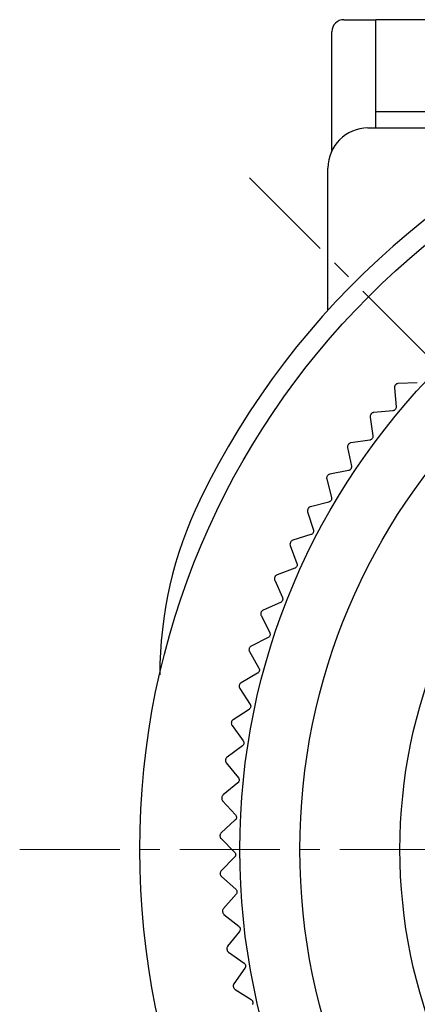
# Model space of a CAD drawing. Units: millimetres. Extents: x -333 to -17, y 17 to 199.
# Drawn here: x -62 to -52, y 109 to 134 of the extents above; entities that cross this region are included whole.
import ezdxf

# ---------------------------------------------------------------- set-up
doc = ezdxf.new("R2010")
doc.units = ezdxf.units.MM
doc.linetypes.add('CENTERX2', pattern=[4, 2.5, -0.5, 0.5, -0.5])
for name, color, linetype, lineweight in [('CENTER-ScaleR1', 7, 'CENTERX2', 13), ('中線', 3, 'Continuous', 25), ('中線-ScaleR1', 3, 'Continuous', 25)]:
    doc.layers.add(name, color=color, linetype=linetype, lineweight=lineweight)

msp = doc.modelspace()

# ---------------------------------------------------------------- linework, layer by layer
at = {"layer": 'CENTER-ScaleR1'}
for p, q in [((-56.387, 129.989), (-22.87, 96.473)), ((-62.128, 113.231), (-17.128, 113.231))]:
    msp.add_line(p, q, dxfattribs=at)
at = {"layer": '中線', "color": 7, "flags": 128}
for points in [[(-53.912, 123.341), (-53.913, 123.34), (-53.914, 123.338), (-53.915, 123.337), (-53.916, 123.335), (-53.917, 123.334), (-53.918, 123.333), (-53.919, 123.331), (-53.92, 123.33)], [(-55.752, 120.034), (-55.752, 120.033), (-55.753, 120.031), (-55.754, 120.029), (-55.754, 120.028), (-55.755, 120.026), (-55.756, 120.024), (-55.757, 120.023), (-55.757, 120.021)], [(-56.837, 116.409), (-56.838, 116.407), (-56.838, 116.406), (-56.838, 116.404), (-56.839, 116.402), (-56.839, 116.4), (-56.839, 116.399), (-56.84, 116.397), (-56.84, 116.395)], [(-56.984, 115.473), (-56.984, 115.471), (-56.985, 115.469), (-56.985, 115.468), (-56.985, 115.466), (-56.985, 115.464), (-56.985, 115.462), (-56.986, 115.46), (-56.986, 115.459)], [(-57.08, 114.53), (-57.08, 114.528), (-57.08, 114.526), (-57.08, 114.525), (-57.081, 114.523), (-57.081, 114.521), (-57.081, 114.519), (-57.081, 114.517), (-57.081, 114.516)], [(-57.125, 113.583), (-57.125, 113.581), (-57.125, 113.58), (-57.125, 113.578), (-57.125, 113.576), (-57.125, 113.574), (-57.125, 113.572), (-57.125, 113.571), (-57.125, 113.569)], [(-57.118, 112.635), (-57.118, 112.634), (-57.118, 112.632), (-57.118, 112.63), (-57.118, 112.628), (-57.118, 112.627), (-57.118, 112.625), (-57.118, 112.623), (-57.118, 112.621)], [(-57.06, 111.689), (-57.06, 111.688), (-57.06, 111.686), (-57.06, 111.684), (-57.06, 111.682), (-57.059, 111.681), (-57.059, 111.679), (-57.059, 111.677), (-57.059, 111.675)], [(-56.951, 110.748), (-56.951, 110.746), (-56.951, 110.744), (-56.95, 110.743), (-56.95, 110.741), (-56.95, 110.739), (-56.95, 110.737), (-56.949, 110.736), (-56.949, 110.734)], [(-56.791, 109.814), (-56.791, 109.812), (-56.791, 109.81), (-56.79, 109.808), (-56.79, 109.807), (-56.79, 109.805), (-56.789, 109.803), (-56.789, 109.801), (-56.789, 109.8)]]:
    msp.add_lwpolyline(points, dxfattribs=at)
at = {"layer": '中線-ScaleR1', "color": 7}
for p, q in [((-54.028, 133.931), (-53.228, 133.931)), ((-53.228, 131.231), (-53.228, 133.931)), ((-45.028, 133.931), (-53.228, 133.931)), ((-54.328, 130.667), (-54.328, 133.631)), ((-47.471, 131.629), (-53.228, 131.629)), ((-53.428, 131.231), (-48.346, 131.231)), ((-54.428, 126.683), (-54.428, 130.231)), ((-52.735, 124.826), (-52.745, 124.816)), ((-52.195, 124.873), (-52.671, 124.857)), ((-52.767, 124.748), (-52.725, 124.273)), ((-53.344, 124.1), (-53.353, 124.089)), ((-52.807, 124.176), (-53.281, 124.134)), ((-53.371, 124.02), (-53.303, 123.548)), ((-53.38, 123.446), (-53.852, 123.378)), ((-53.935, 123.26), (-53.842, 122.793)), ((-53.913, 122.687), (-54.38, 122.593)), ((-54.457, 122.471), (-54.339, 122.009)), ((-54.439, 122.553), (-54.446, 122.541)), ((-54.404, 121.9), (-54.865, 121.781)), ((-54.936, 121.654), (-54.792, 121.2)), ((-54.922, 121.738), (-54.929, 121.725)), ((-54.851, 121.087), (-55.306, 120.944)), ((-55.36, 120.897), (-55.366, 120.884)), ((-55.369, 120.813), (-55.202, 120.367)), ((-55.254, 120.251), (-55.7, 120.084)), ((-55.757, 119.95), (-55.565, 119.514)), ((-55.611, 119.395), (-56.048, 119.203)), ((-56.096, 119.151), (-56.101, 119.138)), ((-56.097, 119.067), (-55.882, 118.642)), ((-55.922, 118.521), (-56.347, 118.306)), ((-56.393, 118.251), (-56.397, 118.237)), ((-56.389, 118.167), (-56.151, 117.754)), ((-56.184, 117.631), (-56.597, 117.393)), ((-56.64, 117.336), (-56.643, 117.322)), ((-56.631, 117.252), (-56.372, 116.852)), ((-56.398, 116.728), (-56.798, 116.468)), ((-56.824, 116.326), (-56.543, 115.941)), ((-56.563, 115.815), (-56.948, 115.534)), ((-56.966, 115.39), (-56.665, 115.021)), ((-56.678, 114.894), (-57.047, 114.593)), ((-57.058, 114.448), (-56.737, 114.096)), ((-56.743, 113.969), (-57.095, 113.648)), ((-57.098, 113.503), (-56.759, 113.168)), ((-56.758, 113.041), (-57.092, 112.702)), ((-57.087, 112.557), (-56.73, 112.241)), ((-56.722, 112.114), (-57.038, 111.757)), ((-57.025, 111.613), (-56.651, 111.317)), ((-56.637, 111.19), (-56.933, 110.817)), ((-56.912, 110.673), (-56.523, 110.398)), ((-56.501, 110.272), (-56.777, 109.883)), ((-56.748, 109.741), (-56.345, 109.487))]:
    msp.add_line(p, q, dxfattribs=at)
for radius in [19.5, 17, 17, 15.5, 13]:
    msp.add_circle((-39.628, 113.231), radius, dxfattribs=at)
for centre, radius, start, end in [((-54.028, 133.631), 0.3, 90, 180), ((-39.628, 113.231), 20, 108.1949, 154.1581), ((-53.428, 130.231), 1, 90, 180), ((-48.628, 117.59), 10, 154.1581, 180)]:
    msp.add_arc(centre, radius, start, end, dxfattribs=at)
for points, knots in [([(-52.745, 124.816), (-52.75, 124.808), (-52.761, 124.794), (-52.768, 124.77), (-52.767, 124.755), (-52.767, 124.748)], [0, 0, 0, 0, 0.360716, 0.723351, 1, 1, 1, 1]), ([(-52.671, 124.857), (-52.68, 124.856), (-52.699, 124.853), (-52.721, 124.841), (-52.732, 124.83), (-52.735, 124.826)], [0, 0, 0, 0, 0.397623, 0.800294, 1, 1, 1, 1]), ([(-53.353, 124.089), (-53.358, 124.081), (-53.368, 124.066), (-53.373, 124.041), (-53.372, 124.026), (-53.371, 124.02)], [0, 0, 0, 0, 0.360733, 0.723367, 1, 1, 1, 1]), ([(-53.281, 124.134), (-53.291, 124.132), (-53.309, 124.129), (-53.331, 124.115), (-53.341, 124.104), (-53.344, 124.1)], [0, 0, 0, 0, 0.397496, 0.800179, 1, 1, 1, 1]), ([(-52.725, 124.273), (-52.725, 124.264), (-52.725, 124.245), (-52.736, 124.218), (-52.755, 124.196), (-52.777, 124.182), (-52.795, 124.177), (-52.805, 124.176), (-52.807, 124.176)], [0, 0, 0, 0, 0.203694, 0.410055, 0.599927, 0.780832, 0.969504, 1, 1, 1, 1]), ([(-53.303, 123.548), (-53.303, 123.539), (-53.302, 123.52), (-53.312, 123.492), (-53.329, 123.47), (-53.351, 123.454), (-53.369, 123.448), (-53.378, 123.446), (-53.38, 123.446)], [0, 0, 0, 0, 0.203611, 0.409993, 0.599869, 0.780775, 0.969434, 1, 1, 1, 1]), ([(-53.92, 123.33), (-53.925, 123.322), (-53.934, 123.306), (-53.938, 123.281), (-53.936, 123.266), (-53.935, 123.26)], [0, 0, 0, 0, 0.360744, 0.7233739, 1, 1, 1, 1]), ([(-53.852, 123.378), (-53.861, 123.376), (-53.879, 123.372), (-53.9, 123.357), (-53.909, 123.345), (-53.912, 123.341)], [0, 0, 0, 0, 0.397341, 0.800043, 1, 1, 1, 1]), ([(-54.38, 122.593), (-54.389, 122.591), (-54.407, 122.585), (-54.427, 122.57), (-54.436, 122.557), (-54.439, 122.553)], [0, 0, 0, 0, 0.397171, 0.7999, 1, 1, 1, 1]), ([(-53.842, 122.793), (-53.841, 122.783), (-53.839, 122.765), (-53.847, 122.736), (-53.863, 122.713), (-53.884, 122.696), (-53.902, 122.689), (-53.911, 122.687), (-53.913, 122.687)], [0, 0, 0, 0, 0.203528, 0.409916, 0.599805, 0.780704, 0.969363, 1, 1, 1, 1]), ([(-54.446, 122.541), (-54.45, 122.533), (-54.459, 122.517), (-54.461, 122.492), (-54.458, 122.477), (-54.457, 122.471)], [0, 0, 0, 0, 0.360743, 0.723368, 1, 1, 1, 1]), ([(-54.339, 122.009), (-54.337, 122), (-54.334, 121.981), (-54.341, 121.953), (-54.356, 121.928), (-54.376, 121.91), (-54.393, 121.902), (-54.402, 121.9), (-54.404, 121.9)], [0, 0, 0, 0, 0.203615, 0.409993, 0.599874, 0.780774, 0.969438, 1, 1, 1, 1]), ([(-54.929, 121.725), (-54.932, 121.717), (-54.94, 121.7), (-54.941, 121.675), (-54.937, 121.661), (-54.936, 121.654)], [0, 0, 0, 0, 0.360733, 0.723364, 1, 1, 1, 1]), ([(-54.865, 121.781), (-54.874, 121.778), (-54.892, 121.772), (-54.911, 121.755), (-54.919, 121.742), (-54.922, 121.738)], [0, 0, 0, 0, 0.397333, 0.800039, 1, 1, 1, 1]), ([(-54.792, 121.2), (-54.79, 121.191), (-54.786, 121.172), (-54.792, 121.143), (-54.805, 121.118), (-54.824, 121.099), (-54.841, 121.09), (-54.85, 121.087), (-54.851, 121.087)], [0, 0, 0, 0, 0.203697, 0.410059, 0.599931, 0.780839, 0.969507, 1, 1, 1, 1]), ([(-55.366, 120.884), (-55.369, 120.876), (-55.376, 120.859), (-55.376, 120.834), (-55.371, 120.82), (-55.369, 120.813)], [0, 0, 0, 0, 0.360713, 0.723353, 1, 1, 1, 1]), ([(-55.306, 120.944), (-55.315, 120.94), (-55.332, 120.933), (-55.35, 120.915), (-55.357, 120.902), (-55.36, 120.897)], [0, 0, 0, 0, 0.397494, 0.800177, 1, 1, 1, 1]), ([(-55.202, 120.367), (-55.199, 120.358), (-55.194, 120.34), (-55.198, 120.311), (-55.21, 120.285), (-55.228, 120.265), (-55.244, 120.255), (-55.253, 120.252), (-55.254, 120.251)], [0, 0, 0, 0, 0.203762, 0.410116, 0.599986, 0.780889, 0.969568, 1, 1, 1, 1]), ([(-55.757, 120.021), (-55.76, 120.012), (-55.766, 119.995), (-55.764, 119.97), (-55.759, 119.956), (-55.757, 119.95)], [0, 0, 0, 0, 0.360689, 0.723332, 1, 1, 1, 1]), ([(-55.7, 120.084), (-55.709, 120.079), (-55.726, 120.071), (-55.743, 120.052), (-55.75, 120.039), (-55.752, 120.034)], [0, 0, 0, 0, 0.397621, 0.80028, 1, 1, 1, 1]), ([(-55.565, 119.514), (-55.562, 119.505), (-55.556, 119.487), (-55.558, 119.458), (-55.569, 119.431), (-55.586, 119.41), (-55.601, 119.4), (-55.61, 119.396), (-55.611, 119.395)], [0, 0, 0, 0, 0.203815, 0.410163, 0.600028, 0.780936, 0.969613, 1, 1, 1, 1]), ([(-56.101, 119.138), (-56.103, 119.129), (-56.108, 119.112), (-56.105, 119.087), (-56.099, 119.073), (-56.097, 119.067)], [0, 0, 0, 0, 0.360655, 0.723287, 1, 1, 1, 1]), ([(-56.048, 119.203), (-56.056, 119.199), (-56.073, 119.19), (-56.089, 119.17), (-56.094, 119.156), (-56.096, 119.151)], [0, 0, 0, 0, 0.397734, 0.800381, 1, 1, 1, 1]), ([(-55.882, 118.642), (-55.878, 118.633), (-55.871, 118.615), (-55.872, 118.586), (-55.881, 118.559), (-55.897, 118.537), (-55.912, 118.526), (-55.92, 118.521), (-55.922, 118.521)], [0, 0, 0, 0, 0.203867, 0.410207, 0.600065, 0.780972, 0.969658, 1, 1, 1, 1]), ([(-56.397, 118.237), (-56.399, 118.229), (-56.402, 118.211), (-56.398, 118.186), (-56.391, 118.173), (-56.389, 118.167)], [0, 0, 0, 0, 0.360609, 0.72324, 1, 1, 1, 1]), ([(-56.347, 118.306), (-56.355, 118.301), (-56.371, 118.291), (-56.386, 118.27), (-56.391, 118.256), (-56.393, 118.251)], [0, 0, 0, 0, 0.397831, 0.800463, 1, 1, 1, 1]), ([(-56.151, 117.754), (-56.147, 117.745), (-56.139, 117.728), (-56.138, 117.699), (-56.146, 117.671), (-56.16, 117.649), (-56.175, 117.636), (-56.183, 117.631), (-56.184, 117.631)], [0, 0, 0, 0, 0.20391, 0.410244, 0.600101, 0.781002, 0.969685, 1, 1, 1, 1]), ([(-56.643, 117.322), (-56.645, 117.313), (-56.647, 117.295), (-56.642, 117.271), (-56.634, 117.258), (-56.631, 117.252)], [0, 0, 0, 0, 0.360562, 0.723189, 1, 1, 1, 1]), ([(-56.597, 117.393), (-56.605, 117.388), (-56.62, 117.377), (-56.634, 117.355), (-56.639, 117.341), (-56.64, 117.336)], [0, 0, 0, 0, 0.397899, 0.80053, 1, 1, 1, 1]), ([(-56.372, 116.852), (-56.367, 116.844), (-56.358, 116.828), (-56.356, 116.798), (-56.362, 116.771), (-56.375, 116.747), (-56.389, 116.734), (-56.397, 116.729), (-56.398, 116.728)], [0, 0, 0, 0, 0.203946, 0.410274, 0.600128, 0.781034, 0.969715, 1, 1, 1, 1]), ([(-56.798, 116.468), (-56.805, 116.462), (-56.82, 116.451), (-56.833, 116.429), (-56.836, 116.414), (-56.837, 116.409)], [0, 0, 0, 0, 0.397975, 0.800591, 1, 1, 1, 1]), ([(-56.84, 116.395), (-56.841, 116.386), (-56.842, 116.368), (-56.836, 116.344), (-56.828, 116.331), (-56.824, 116.326)], [0, 0, 0, 0, 0.360491, 0.723114, 1, 1, 1, 1]), ([(-56.543, 115.941), (-56.538, 115.933), (-56.529, 115.917), (-56.524, 115.887), (-56.529, 115.859), (-56.541, 115.835), (-56.554, 115.822), (-56.562, 115.816), (-56.563, 115.815)], [0, 0, 0, 0, 0.203977, 0.410299, 0.600149, 0.781052, 0.969744, 1, 1, 1, 1]), ([(-56.986, 115.459), (-56.986, 115.45), (-56.987, 115.431), (-56.979, 115.408), (-56.97, 115.396), (-56.966, 115.39)], [0, 0, 0, 0, 0.360416, 0.723037, 1, 1, 1, 1]), ([(-56.948, 115.534), (-56.955, 115.528), (-56.969, 115.515), (-56.981, 115.493), (-56.983, 115.478), (-56.984, 115.473)], [0, 0, 0, 0, 0.398027, 0.800637, 1, 1, 1, 1]), ([(-56.665, 115.021), (-56.66, 115.013), (-56.649, 114.998), (-56.643, 114.969), (-56.646, 114.941), (-56.657, 114.916), (-56.669, 114.902), (-56.677, 114.895), (-56.678, 114.894)], [0, 0, 0, 0, 0.203999, 0.410321, 0.60017, 0.781074, 0.969771, 1, 1, 1, 1]), ([(-57.081, 114.516), (-57.081, 114.507), (-57.081, 114.488), (-57.071, 114.465), (-57.062, 114.454), (-57.058, 114.448)], [0, 0, 0, 0, 0.360322, 0.722938, 1, 1, 1, 1]), ([(-57.047, 114.593), (-57.054, 114.586), (-57.067, 114.573), (-57.077, 114.55), (-57.079, 114.535), (-57.08, 114.53)], [0, 0, 0, 0, 0.3980931, 0.8006849, 1, 1, 1, 1]), ([(-56.737, 114.096), (-56.731, 114.089), (-56.72, 114.074), (-56.712, 114.045), (-56.714, 114.017), (-56.723, 113.991), (-56.735, 113.976), (-56.742, 113.97), (-56.743, 113.969)], [0, 0, 0, 0, 0.204018, 0.410338, 0.600185, 0.781089, 0.969784, 1, 1, 1, 1]), ([(-57.095, 113.648), (-57.102, 113.641), (-57.114, 113.627), (-57.123, 113.603), (-57.124, 113.588), (-57.125, 113.583)], [0, 0, 0, 0, 0.398128, 0.80072, 1, 1, 1, 1]), ([(-57.125, 113.569), (-57.124, 113.56), (-57.123, 113.542), (-57.112, 113.519), (-57.103, 113.508), (-57.098, 113.503)], [0, 0, 0, 0, 0.360217, 0.72282, 1, 1, 1, 1]), ([(-56.759, 113.168), (-56.753, 113.161), (-56.74, 113.147), (-56.732, 113.119), (-56.731, 113.091), (-56.74, 113.065), (-56.75, 113.049), (-56.757, 113.042), (-56.758, 113.041)], [0, 0, 0, 0, 0.204044, 0.410357, 0.600202, 0.781104, 0.9698, 1, 1, 1, 1]), ([(-57.092, 112.702), (-57.098, 112.694), (-57.11, 112.68), (-57.118, 112.655), (-57.118, 112.64), (-57.118, 112.635)], [0, 0, 0, 0, 0.39815, 0.800743, 1, 1, 1, 1]), ([(-57.118, 112.621), (-57.117, 112.612), (-57.114, 112.594), (-57.102, 112.572), (-57.092, 112.561), (-57.087, 112.557)], [0, 0, 0, 0, 0.360092, 0.722687, 1, 1, 1, 1]), ([(-56.73, 112.241), (-56.724, 112.234), (-56.711, 112.221), (-56.7, 112.193), (-56.699, 112.165), (-56.706, 112.139), (-56.715, 112.123), (-56.721, 112.115), (-56.722, 112.114)], [0, 0, 0, 0, 0.204047, 0.410361, 0.600206, 0.781111, 0.969807, 1, 1, 1, 1]), ([(-57.038, 111.757), (-57.044, 111.749), (-57.055, 111.734), (-57.061, 111.709), (-57.06, 111.694), (-57.06, 111.689)], [0, 0, 0, 0, 0.398178, 0.800764, 1, 1, 1, 1]), ([(-57.059, 111.675), (-57.057, 111.666), (-57.054, 111.648), (-57.041, 111.627), (-57.03, 111.617), (-57.025, 111.613)], [0, 0, 0, 0, 0.359951, 0.722528, 1, 1, 1, 1]), ([(-56.651, 111.317), (-56.645, 111.31), (-56.631, 111.297), (-56.619, 111.27), (-56.616, 111.242), (-56.621, 111.216), (-56.63, 111.199), (-56.636, 111.191), (-56.637, 111.19)], [0, 0, 0, 0, 0.204058, 0.410369, 0.600213, 0.781115, 0.969809, 1, 1, 1, 1]), ([(-56.933, 110.817), (-56.938, 110.809), (-56.948, 110.793), (-56.953, 110.768), (-56.952, 110.753), (-56.951, 110.748)], [0, 0, 0, 0, 0.398194, 0.800776, 1, 1, 1, 1]), ([(-56.949, 110.734), (-56.947, 110.725), (-56.943, 110.707), (-56.929, 110.687), (-56.917, 110.677), (-56.912, 110.673)], [0, 0, 0, 0, 0.359788, 0.722364, 1, 1, 1, 1]), ([(-56.523, 110.398), (-56.516, 110.392), (-56.501, 110.38), (-56.488, 110.354), (-56.483, 110.325), (-56.487, 110.299), (-56.495, 110.282), (-56.501, 110.274), (-56.501, 110.272)], [0, 0, 0, 0, 0.20406, 0.41037, 0.600215, 0.781116, 0.969818, 1, 1, 1, 1]), ([(-56.777, 109.883), (-56.781, 109.875), (-56.791, 109.859), (-56.794, 109.834), (-56.792, 109.819), (-56.791, 109.814)], [0, 0, 0, 0, 0.398199, 0.800785, 1, 1, 1, 1]), ([(-56.789, 109.8), (-56.786, 109.791), (-56.781, 109.774), (-56.766, 109.754), (-56.754, 109.745), (-56.748, 109.741)], [0, 0, 0, 0, 0.359575, 0.722139, 1, 1, 1, 1]), ([(-56.345, 109.487), (-56.337, 109.482), (-56.322, 109.47), (-56.308, 109.445), (-56.301, 109.417), (-56.304, 109.39), (-56.311, 109.373), (-56.316, 109.364), (-56.316, 109.363)], [0, 0, 0, 0, 0.204056, 0.410372, 0.600215, 0.781116, 0.969813, 1, 1, 1, 1])]:
    msp.add_open_spline(points, degree=3, knots=knots, dxfattribs=at)

doc.saveas('drawing.dxf')
